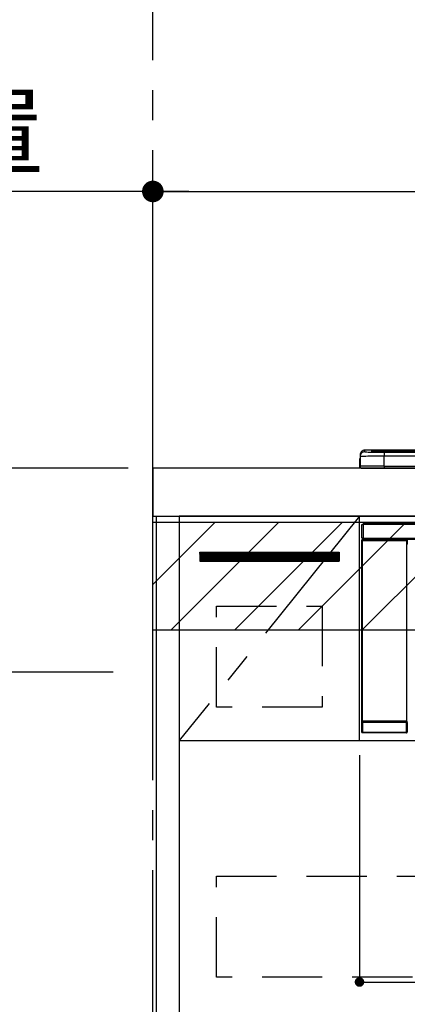
# Model space of a CAD drawing. Extents: x 27948 to 54421, y -11033 to -2163.
# Drawn here: x 43544 to 43866, y -8544 to -7723 of the extents above; entities that cross this region are included whole.
import ezdxf

# ---------------------------------------------------------------- set-up
doc = ezdxf.new("R2010")
doc.units = 0
doc.header["$LTSCALE"] = 50
doc.header["$MEASUREMENT"] = 0
doc.linetypes.add('CENTER', pattern=[2, 1.25, -0.25, 0.25, -0.25])
doc.linetypes.add('HIDDEN', pattern=[0.375, 0.25, -0.125])
doc.layers.get('0').update_dxf_attribs({"linetype": 'CONTINUOUS'})
doc.layers.get('DEFPOINTS').update_dxf_attribs({"color": 146, "linetype": 'CONTINUOUS'})
for name, color, linetype in [('111-壁仕上', 3, 'CONTINUOUS'), ('120-キャビネット（外）', 7, 'CONTINUOUS'), ('121-キャビネット（中）', 253, 'HIDDEN'), ('122-扉', 6, 'CONTINUOUS'), ('123-扉向き', 231, 'CENTER'), ('126-甲板', 2, 'CONTINUOUS'), ('150-機器', 8, 'CONTINUOUS'), ('160-文字', 254, 'CONTINUOUS'), ('166-寸法B', 11, 'CONTINUOUS'), ('180-補助', 161, 'CONTINUOUS')]:
    doc.layers.add(name, color=color, linetype=linetype)
doc.styles.add('KH001', font='txt')
doc.dimstyles.new('KH1xx015', dxfattribs={"dimscale": 10, "dimtxt": 3.8, "dimasz": 0.8, "dimexe": 0.3, "dimexo": 1.2, "dimgap": 0.5, "dimtad": 3, "dimdec": 1, "dimdsep": 46, "dimlunit": 6, "dimtxsty": 'KH001', "dimblk": 'DOT', "dimcen": 1, "dimdle": 1, "dimclrd": 256, "dimclre": 256, "dimclrt": 256, "dimadec": 0, "dimazin": 0, "dimtfac": 1, "dimtdec": 1, "dimtix": 1, "dimtmove": 2, "dimatfit": 3, "dimldrblk": 'CLOSEDBLANK', "dimfxl": 1, "dimtolj": 1, "dimtzin": 0, "dimlwd": -1, "dimlwe": -1, "dimarcsym": 0})
doc.dimstyles.new('KH1xx030', dxfattribs={"dimscale": 30, "dimtxt": 2, "dimasz": 0.6, "dimexe": 0.3, "dimexo": 1.2, "dimgap": 0.5, "dimtad": 3, "dimdec": 1, "dimdsep": 46, "dimlunit": 6, "dimtxsty": 'KH001', "dimblk": 'DOT', "dimcen": 1, "dimdle": 1, "dimclrd": 256, "dimclre": 256, "dimclrt": 256, "dimadec": 0, "dimazin": 0, "dimtfac": 1, "dimtdec": 1, "dimtix": 1, "dimtmove": 2, "dimatfit": 3, "dimldrblk": 'CLOSEDBLANK', "dimfxl": 1, "dimtolj": 1, "dimtzin": 0, "dimlwd": -1, "dimlwe": -1, "dimarcsym": 0})

# ---------------------------------------------------------------- blocks, each defined once
blk = doc.blocks.new('_Dot')
at = {"color": 0, "linetype": 'ByBlock', "lineweight": -2}
blk.add_line((-0.5, 0), (-1, 0), dxfattribs=at)
at = {"color": 0, "linetype": 'ByBlock', "const_width": 0.5}
blk.add_lwpolyline([(-0.25, 0, 1), (0.25, 0, 1)], format="xyb", close=True, dxfattribs=at)
blk = doc.blocks.new('*D73')
at = {"layer": '166-寸法B', "transparency": 16777216}
for p, q in [((43654.51, -8060.95), (43654.51, -7857.45)), ((44336.51, -8020.97), (44336.51, -7857.45)), ((43672.51, -7866.45), (44318.51, -7866.45))]:
    blk.add_line(p, q, dxfattribs=at)
at = {"layer": 'DEFPOINTS', "color": 0, "transparency": 16777216}
for p in [(44336.51, -7866.45), (44336.51, -8056.97), (43654.51, -8096.95)]:
    blk.add_point(p, dxfattribs=at)
at = {"layer": '166-寸法B', "transparency": 16777216, "xscale": 18, "yscale": 18, "zscale": 18, "rotation": 180}
blk.add_blockref('_Dot', (43654.51, -7866.45), dxfattribs=at)
at = {"layer": '166-寸法B', "transparency": 16777216, "xscale": 18, "yscale": 18, "zscale": 18}
blk.add_blockref('_Dot', (44336.51, -7866.45), dxfattribs=at)
at = {"layer": '166-寸法B', "transparency": 16777216, "insert": (43995.51, -7821.45), "char_height": 60, "attachment_point": 5, "style": 'KH001'}
blk.add_mtext('\\A1;682', dxfattribs=at)
blk = doc.blocks.new('_ClosedBlank')
at = {"color": 0, "linetype": 'ByBlock', "lineweight": -2}
for p, q in [((-1, 0.167), (0, 0)), ((-1, 0.167), (-1, -0.167)), ((0, 0), (-1, -0.167))]:
    blk.add_line(p, q, dxfattribs=at)
blk = doc.blocks.new('*D76')
at = {"layer": 'DEFPOINTS', "transparency": 16777216}
for p, q in [((43826.51, -8335.95), (43826.51, -8528.03)), ((44426.51, -8335.95), (44426.51, -8528.03)), ((43834.51, -8525.03), (44418.51, -8525.03))]:
    blk.add_line(p, q, dxfattribs=at)
at = {"layer": 'DEFPOINTS', "color": 0, "transparency": 16777216}
for p in [(43826.51, -8323.95), (44426.51, -8323.95), (44426.51, -8525.03)]:
    blk.add_point(p, dxfattribs=at)
at = {"layer": 'DEFPOINTS', "transparency": 16777216, "xscale": 8, "yscale": 8, "zscale": 8, "rotation": 180}
blk.add_blockref('_Dot', (43826.51, -8525.03), dxfattribs=at)
at = {"layer": 'DEFPOINTS', "transparency": 16777216, "xscale": 8, "yscale": 8, "zscale": 8}
blk.add_blockref('_Dot', (44426.51, -8525.03), dxfattribs=at)
at = {"layer": 'DEFPOINTS', "transparency": 16777216, "insert": (44126.51, -8501.03), "char_height": 38, "attachment_point": 5, "style": 'KH001'}
blk.add_mtext('\\A1;600', dxfattribs=at)
blk = doc.blocks.new('HT-F6S_S')
at = {"layer": '150-機器', "color": 13, "linetype": 'Continuous'}
for p, q in [((-299.5, 10.93), (-299.5, 9.68)), ((-299.5, 9.68), (-299.5, 1.5)), ((-295.5, 13.68), (-295.5, 14.93)), ((-150.73, 14.93), (-295.5, 14.93)), ((-150.73, 14.93), (-295.5, 14.93)), ((-295.5, 14.93), (-295.5, 14.93)), ((-290, 14.71), (-290, 13.69)), ((-290, 13.69), (-289.9, 13.68)), ((-289.9, 13.68), (-289.9, 13.68)), ((-289.5, 13.61), (-289.5, 14.21)), ((-289.5, 13.61), (-289.5, 14.21)), ((-284.5, 14.86), (-284.5, 14.36)), ((-284.5, 14.86), (284.5, 14.86)), ((284.5, 14.36), (-284.5, 14.36)), ((-284.5, 13.83), (-284.5, 14.36)), ((234.74, 13.83), (-284, 13.83)), ((279.5, 13.42), (-279.5, 13.42)), ((-279.5, 13.42), (-279.5, 13.42)), ((279.5, 13.42), (-279.5, 13.42)), ((-279.5, 13.25), (-279.5, 9.93)), ((-279.5, 13.25), (279.5, 13.25)), ((-279.5, 1.75), (-279.5, 9.93)), ((279.5, 9.93), (-279.5, 9.93)), ((-299.9, 7.4), (-299.6, 7.4)), ((-299.9, 7.4), (-299.9, 1.5)), ((-299.6, 7.4), (-299.57, 7.73)), ((-299.6, 0.6), (-299.6, 7.4)), ((-299.57, 7.73), (-299.5, 7.97)), ((-298.4, 0), (-298, 0)), ((-298, 0), (298, 0)), ((-279.5, 1.75), (-279.5, 0)), ((-279.5, 1.75), (279.5, 1.75)), ((-298, -58.28), (-298, -46.98)), ((-298, -46.98), (-296.9, -46.98)), ((-296.9, -46.98), (-296.9, -58.28)), ((-296.9, -46.98), (-296.8, -46.98)), ((-296.8, -45.78), (296.8, -45.78)), ((-296.8, -46.88), (-296.8, -45.78)), ((296.8, -46.88), (-296.8, -46.88)), ((-296.8, -46.98), (-296.8, -46.88)), ((-298.17, -59.98), (-298, -60.14)), ((-298.17, -219.91), (-298.17, -59.98)), ((-296.9, -58.28), (-298, -58.28)), ((-297.5, -60.14), (-298, -60.14)), ((-298, -60.14), (-298, -210.75)), ((-297.5, -59.64), (-297.67, -59.48)), ((-297.67, -59.48), (-297.37, -59.48)), ((-297.5, -60.14), (-297.5, -59.64)), ((-261, -59.64), (-297.5, -59.64)), ((-297.5, -60.14), (-261, -60.14)), ((-297.5, -210.75), (-297.5, -60.14)), ((-297.37, -58.28), (-297.37, -59.48)), ((-297.31, -59.54), (-297.37, -59.48)), ((-297.31, -59.54), (-297.31, -58.28)), ((-297.14, -58.28), (-297.14, -59.56)), ((-296.8, -58.28), (-296.9, -58.28)), ((-296.8, -58.38), (-296.8, -58.28)), ((-296.8, -59.48), (-296.8, -58.38)), ((-296.8, -58.38), (296.8, -58.38)), ((296.8, -59.48), (-296.8, -59.48)), ((-296.15, -59.57), (-296.15, -59.48)), ((-295.45, -59.57), (-296.15, -59.57)), ((-295.45, -59.57), (-295.45, -59.48)), ((-295.37, -59.48), (-295.45, -59.57)), ((-292.34, -59.6), (-292.57, -59.49)), ((-291.31, -59.61), (-291.34, -59.61)), ((-290.2, -59.55), (-290.31, -59.6)), ((-290.2, -59.48), (-290.2, -59.55)), ((-286.2, -59.55), (-286.2, -59.48)), ((-286.09, -59.6), (-286.2, -59.55)), ((-285.06, -59.61), (-285.09, -59.61)), ((-283.83, -59.49), (-284.06, -59.6)), ((-275.35, -59.48), (-275.25, -59.53)), ((-275.25, -59.53), (-272.75, -59.53)), ((-272.75, -59.48), (-272.75, -59.53)), ((-265.75, -59.53), (-265.75, -59.48)), ((-265.75, -59.53), (-263.25, -59.53)), ((-263.25, -59.53), (-263.15, -59.48)), ((-262.42, -59.48), (-262.42, -59.56)), ((-262.41, -59.48), (-262.42, -59.56)), ((-261.92, -59.48), (-261.92, -59.57)), ((-261.92, -59.57), (-261.42, -59.57)), ((-261.42, -59.48), (-261.42, -59.57)), ((-260.92, -59.56), (-261, -59.64)), ((-261, -59.64), (-261, -60.14)), ((-260.5, -60.14), (-261, -60.14)), ((-261, -60.14), (-261, -210.75)), ((-260.83, -59.48), (-260.92, -59.56)), ((-260.92, -59.48), (-260.92, -59.56)), ((-260.5, -60.14), (-260.33, -59.98)), ((-260.5, -210.75), (-260.5, -60.14)), ((-260.1, -63.4), (-260.34, -63.4)), ((-260.33, -59.98), (-260.33, -63.4)), ((-298.07, -219.82), (-298.07, -211.81)), ((-298.07, -211.81), (-297.57, -211.81)), ((-298, -210.75), (-298.06, -210.81)), ((-297.5, -210.75), (-298, -210.75)), ((-260.93, -211.81), (-297.57, -211.81)), ((-297.57, -211.81), (-297.57, -219.82)), ((-297.56, -211.31), (-297.5, -211.25)), ((-297.56, -211.31), (-260.94, -211.31)), ((-297.5, -210.75), (-297.5, -211.25)), ((-261, -210.75), (-297.5, -210.75)), ((-297.5, -211.25), (-261, -211.25)), ((-261, -211.25), (-261, -210.75)), ((-260.5, -210.75), (-261, -210.75)), ((-261, -211.25), (-260.94, -211.31)), ((-260.93, -211.81), (-260.43, -211.81)), ((-260.93, -219.82), (-260.93, -211.81)), ((-260.44, -210.81), (-260.5, -210.75)), ((-260.43, -211.81), (-260.43, -219.82)), ((-298.17, -219.91), (-298.07, -219.82)), ((-298.07, -219.82), (-297.57, -219.82)), ((-297.57, -220.32), (-297.67, -220.41)), ((-271.4, -220.41), (-297.67, -220.41)), ((-297.57, -219.82), (-297.57, -220.32)), ((-297.57, -219.82), (-260.93, -219.82)), ((-260.93, -220.32), (-297.57, -220.32)), ((-271.4, -220.5), (-271.4, -220.41)), ((-261.4, -220.5), (-271.4, -220.5)), ((-260.83, -220.41), (-261.4, -220.41)), ((-261.4, -220.41), (-261.4, -220.5)), ((-260.93, -219.82), (-260.43, -219.82)), ((-260.93, -219.82), (-260.93, -220.32)), ((-260.83, -220.41), (-260.93, -220.32)), ((-260.43, -219.82), (-260.33, -219.91)), ((-260.34, -218.4), (-260.1, -218.4)), ((-260.33, -218.4), (-260.33, -219.91))]:
    blk.add_line(p, q, dxfattribs=at)
for points in [[(-279.5, 9.93), (-281.99, 9.93), (-284.45, 9.92), (-286.83, 9.91), (-289.09, 9.9), (-291.2, 9.88), (-293.13, 9.86), (-294.85, 9.84), (-296.33, 9.81), (-297.55, 9.79), (-298.48, 9.76), (-299.12, 9.73), (-299.45, 9.7), (-299.5, 9.68)], [(-295.5, 13.68), (-295.38, 13.63), (-295.12, 13.59)], [(-295.12, 13.59), (-294.57, 13.54), (-293.78, 13.49), (-292.77, 13.44), (-291.55, 13.4), (-290.15, 13.36), (-288.57, 13.33), (-286.86, 13.3), (-285.03, 13.28), (-283.12, 13.27), (-281.14, 13.26), (-279.5, 13.25)], [(-279.5, 1.75), (-281.99, 1.75), (-284.45, 1.74), (-286.83, 1.73), (-289.09, 1.72), (-291.2, 1.7), (-293.13, 1.68), (-294.85, 1.66), (-296.33, 1.64), (-297.55, 1.61), (-298.48, 1.58), (-299.12, 1.55), (-299.45, 1.52), (-299.5, 1.5)], [(-297.67, -59.48), (-297.73, -59.49), (-297.79, -59.5), (-297.85, -59.52), (-297.91, -59.54), (-297.96, -59.58), (-298.01, -59.62), (-298.05, -59.66), (-298.09, -59.71), (-298.12, -59.77), (-298.14, -59.82), (-298.16, -59.88), (-298.16, -59.95), (-298.17, -59.98)], [(-297.31, -59.54), (-297.14, -59.56)], [(-297.14, -59.56), (-297.12, -59.56), (-297.08, -59.56), (-297.03, -59.56), (-296.96, -59.56), (-296.89, -59.57), (-296.8, -59.57), (-296.7, -59.57), (-296.59, -59.57), (-296.47, -59.57), (-296.35, -59.57), (-296.23, -59.57), (-296.15, -59.57)], [(-292.57, -59.49), (-292.58, -59.49), (-292.6, -59.49), (-292.64, -59.49), (-292.7, -59.49), (-292.77, -59.48), (-292.85, -59.48), (-292.94, -59.48), (-293.04, -59.48), (-293.15, -59.48), (-293.27, -59.48), (-293.39, -59.48), (-293.51, -59.48), (-293.57, -59.48)], [(-292.34, -59.6), (-292.33, -59.6), (-292.3, -59.61), (-292.26, -59.61), (-292.21, -59.61), (-292.14, -59.61), (-292.06, -59.61), (-291.97, -59.61), (-291.87, -59.61), (-291.76, -59.61), (-291.64, -59.61), (-291.52, -59.61), (-291.39, -59.61), (-291.34, -59.61)], [(-291.31, -59.61), (-291.18, -59.61), (-291.06, -59.61), (-290.94, -59.61), (-290.83, -59.61), (-290.72, -59.61), (-290.62, -59.61), (-290.54, -59.61), (-290.46, -59.61), (-290.4, -59.61), (-290.36, -59.61), (-290.32, -59.61), (-290.31, -59.6), (-290.31, -59.6)], [(-290.2, -59.55), (-290.19, -59.55), (-290.15, -59.56), (-290.07, -59.56), (-289.97, -59.56), (-289.84, -59.56), (-289.69, -59.56), (-289.51, -59.56), (-289.31, -59.57), (-289.09, -59.57), (-288.86, -59.57), (-288.62, -59.57), (-288.38, -59.57), (-288.13, -59.57), (-287.88, -59.57), (-287.63, -59.57), (-287.4, -59.57), (-287.18, -59.57), (-286.97, -59.56), (-286.78, -59.56), (-286.62, -59.56), (-286.48, -59.56), (-286.36, -59.56), (-286.28, -59.56), (-286.23, -59.55), (-286.2, -59.55), (-286.2, -59.55)], [(-286.09, -59.6), (-286.08, -59.6), (-286.06, -59.61), (-286.02, -59.61), (-285.96, -59.61), (-285.9, -59.61), (-285.81, -59.61), (-285.72, -59.61), (-285.62, -59.61), (-285.51, -59.61), (-285.39, -59.61), (-285.27, -59.61), (-285.15, -59.61), (-285.09, -59.61)], [(-285.06, -59.61), (-284.94, -59.61), (-284.81, -59.61), (-284.69, -59.61), (-284.58, -59.61), (-284.48, -59.61), (-284.38, -59.61), (-284.29, -59.61), (-284.22, -59.61), (-284.16, -59.61), (-284.11, -59.61), (-284.08, -59.61), (-284.06, -59.6), (-284.06, -59.6)], [(-282.83, -59.48), (-282.96, -59.48), (-283.08, -59.48), (-283.2, -59.48), (-283.31, -59.48), (-283.42, -59.48), (-283.51, -59.48), (-283.6, -59.48), (-283.67, -59.49), (-283.74, -59.49), (-283.78, -59.49), (-283.81, -59.49), (-283.83, -59.49), (-283.83, -59.49)], [(-272.75, -59.53), (-272.72, -59.54), (-272.64, -59.54), (-272.51, -59.54), (-272.32, -59.55), (-272.09, -59.55), (-271.81, -59.55), (-271.49, -59.56), (-271.14, -59.56), (-270.76, -59.56), (-270.35, -59.56), (-269.93, -59.56), (-269.5, -59.56), (-269.06, -59.56), (-268.63, -59.56), (-268.2, -59.56), (-267.79, -59.56), (-267.41, -59.56), (-267.05, -59.56), (-266.73, -59.55), (-266.45, -59.55), (-266.21, -59.55), (-266.01, -59.55), (-265.87, -59.54), (-265.79, -59.54), (-265.75, -59.53), (-265.75, -59.53)], [(-260.33, -59.98), (-260.34, -59.92), (-260.35, -59.86), (-260.37, -59.8), (-260.4, -59.74), (-260.43, -59.69), (-260.47, -59.64), (-260.51, -59.6), (-260.56, -59.56), (-260.62, -59.53), (-260.68, -59.51), (-260.74, -59.49), (-260.8, -59.48), (-260.83, -59.48)], [(-298.06, -210.81), (-298.06, -210.82), (-298.06, -210.84), (-298.06, -210.88), (-298.06, -210.93), (-298.07, -211), (-298.07, -211.08), (-298.07, -211.17), (-298.07, -211.27), (-298.07, -211.38), (-298.07, -211.5), (-298.07, -211.62), (-298.07, -211.75), (-298.07, -211.81)], [(-297.56, -211.31), (-297.56, -211.31), (-297.56, -211.32), (-297.56, -211.34), (-297.56, -211.37), (-297.57, -211.4), (-297.57, -211.44), (-297.57, -211.49), (-297.57, -211.54), (-297.57, -211.6), (-297.57, -211.65), (-297.57, -211.71), (-297.57, -211.78), (-297.57, -211.81)], [(-260.93, -211.81), (-260.93, -211.74), (-260.93, -211.68), (-260.93, -211.62), (-260.93, -211.57), (-260.93, -211.51), (-260.93, -211.47), (-260.93, -211.42), (-260.94, -211.39), (-260.94, -211.36), (-260.94, -211.33), (-260.94, -211.32), (-260.94, -211.31), (-260.94, -211.31)], [(-260.43, -211.81), (-260.43, -211.68), (-260.43, -211.56), (-260.43, -211.44), (-260.43, -211.33), (-260.43, -211.22), (-260.43, -211.13), (-260.43, -211.04), (-260.44, -210.97), (-260.44, -210.91), (-260.44, -210.86), (-260.44, -210.83), (-260.44, -210.81), (-260.44, -210.81)], [(-298.17, -219.91), (-298.16, -219.98), (-298.15, -220.04), (-298.13, -220.1), (-298.1, -220.15), (-298.07, -220.21), (-298.03, -220.25), (-297.99, -220.3), (-297.94, -220.33), (-297.88, -220.36), (-297.82, -220.39), (-297.76, -220.4), (-297.7, -220.41), (-297.67, -220.41)], [(-260.83, -220.41), (-260.77, -220.41), (-260.71, -220.4), (-260.65, -220.38), (-260.59, -220.35), (-260.54, -220.32), (-260.49, -220.28), (-260.45, -220.23), (-260.41, -220.18), (-260.38, -220.13), (-260.36, -220.07), (-260.34, -220.01), (-260.34, -219.95), (-260.33, -219.91)]]:
    blk.add_lwpolyline(points, dxfattribs=at)
for centre, radius, start, end in [((-297.9, 7.4), 2, 143.13047, 179.99996), ((-295.5, 10.93), 4, 89.9901, 179.99014), ((-295.5, 9.68), 4, 89.98993, 179.99075), ((-285.88, -37.56), 52.43, 88.49188, 94.50719), ((-290, 14.21), 0.5, 0.00977, 90.00923), ((-282.09, 117.05), 103.66, 265.64518, 271.43408), ((-285.56, -35.83), 50.2, 88.79358, 94.50522), ((-285.25, -34.02), 47.87, 88.50461, 94.49434), ((-298.4, 1.5), 1.5, 180.03496, 216.83381), ((-298.4, 1.5), 1.5, 216.8699, 270), ((-298, 1.5), 1.5, 179.99996, 270), ((-297.5, -60.14), 0.5, 90.00565, 179.99307), ((-262.05, -45.24), 14.33, 268.50041, 270.49983), ((-261.29, -44.94), 14.63, 269.51619, 271.47503), ((-261, -60.14), 0.5, 0.00887, 89.99241), ((-297.56, -210.81), 0.5, 180.00886, 269.99114), ((-297.5, -210.75), 0.5, 180.00523, 270), ((-261, -210.75), 0.5, 270.00547, 359.99283), ((-260.94, -210.81), 0.5, 270.0069, 359.99651), ((-297.57, -219.82), 0.5, 180.00766, 269.99405), ((-260.93, -219.82), 0.5, 270.00789, 359.9904)]:
    blk.add_arc(centre, radius, start, end, dxfattribs=at)
blk = doc.blocks.new('*D87')
at = {"layer": '166-寸法B', "transparency": 16777216}
for p, q in [((43654.51, -8060.95), (43654.51, -7857.45)), ((43684.51, -7866.45), (42990.32, -7866.45))]:
    blk.add_line(p, q, dxfattribs=at)
at = {"layer": 'DEFPOINTS', "color": 0, "transparency": 16777216}
for p in [(43020.32, -7866.45), (43654.51, -8096.95), (43020.32, -8182.83)]:
    blk.add_point(p, dxfattribs=at)
at = {"layer": '166-寸法B', "transparency": 16777216, "insert": (43337.41, -7817.04), "char_height": 60, "attachment_point": 5, "style": 'KH001'}
blk.add_mtext('\\A1;IHｺﾝｾﾝﾄ位置', dxfattribs=at)
blk = doc.blocks.new('_None')
blk = doc.blocks.new('*D88')
at = {"layer": '166-寸法B', "transparency": 16777216}
for p, q in [((43633.98, -8096.95), (42640.99, -8096.95)), ((42649.99, -8938.95), (42649.99, -8114.95)), ((43633.98, -8956.95), (42640.99, -8956.95))]:
    blk.add_line(p, q, dxfattribs=at)
at = {"layer": 'DEFPOINTS', "color": 0, "transparency": 16777216}
for p in [(42649.99, -8096.95), (43669.98, -8096.95), (43669.98, -8956.95)]:
    blk.add_point(p, dxfattribs=at)
at = {"layer": '166-寸法B', "transparency": 16777216, "xscale": 18, "yscale": 18, "zscale": 18}
for p, rotation in [((42649.99, -8096.95), 90), ((42649.99, -8956.95), 270)]:
    blk.add_blockref('_Dot', p, dxfattribs=dict(at, rotation=rotation))
at = {"layer": '166-寸法B', "transparency": 16777216, "insert": (42599.98, -8526.95), "char_height": 60, "attachment_point": 5, "rotation": 90, "style": 'KH001'}
blk.add_mtext('\\A1;860(910)', dxfattribs=at)
blk = doc.blocks.new('*D189')
at = {"layer": '166-寸法B', "transparency": 16777216}
for p, q in [((43618.51, -7261.95), (42640.99, -7261.95)), ((42649.99, -8078.95), (42649.99, -7279.95)), ((43633.98, -8096.95), (42640.99, -8096.95))]:
    blk.add_line(p, q, dxfattribs=at)
at = {"layer": 'DEFPOINTS', "color": 0, "transparency": 16777216}
for p in [(42649.99, -7261.95), (43654.51, -7261.95), (43669.98, -8096.95)]:
    blk.add_point(p, dxfattribs=at)
at = {"layer": '166-寸法B', "transparency": 16777216, "xscale": 18, "yscale": 18, "zscale": 18}
for p, rotation in [((42649.99, -7261.95), 90), ((42649.99, -8096.95), 270)]:
    blk.add_blockref('_Dot', p, dxfattribs=dict(at, rotation=rotation))
at = {"layer": '166-寸法B', "transparency": 16777216, "insert": (42599.98, -7679.45), "char_height": 60, "attachment_point": 5, "rotation": 90, "style": 'KH001'}
blk.add_mtext('\\A1;835(785)', dxfattribs=at)
blk = doc.blocks.new('*D245')
at = {"layer": '166-寸法B', "transparency": 16777216}
for p, q in [((43621.51, -8266.95), (42775.99, -8266.95)), ((42784.99, -8284.95), (42784.99, -8938.95)), ((43671.68, -8956.95), (42775.99, -8956.95))]:
    blk.add_line(p, q, dxfattribs=at)
at = {"layer": 'DEFPOINTS', "color": 0, "transparency": 16777216}
for p in [(43657.51, -8266.95), (42784.99, -8956.95), (43707.68, -8956.95)]:
    blk.add_point(p, dxfattribs=at)
at = {"layer": '166-寸法B', "transparency": 16777216, "xscale": 18, "yscale": 18, "zscale": 18}
for p, rotation in [((42784.99, -8266.95), 90), ((42784.99, -8956.95), 270)]:
    blk.add_blockref('_Dot', p, dxfattribs=dict(at, rotation=rotation))
at = {"layer": '166-寸法B', "transparency": 16777216, "insert": (42734.98, -8611.95), "char_height": 60, "attachment_point": 5, "rotation": 90, "style": 'KH001'}
blk.add_mtext('\\A1;690(740)', dxfattribs=at)
blk = doc.blocks.new('*D344')
at = {"layer": '166-寸法B', "transparency": 16777216}
for p, q in [((45296.51, -8476.08), (45296.51, -9117.77)), ((43654.51, -8992.95), (43654.51, -9117.77)), ((45278.51, -9108.77), (43672.51, -9108.77))]:
    blk.add_line(p, q, dxfattribs=at)
at = {"layer": 'DEFPOINTS', "color": 0, "transparency": 16777216}
for p in [(45296.51, -8440.08), (43654.51, -8956.95), (43654.51, -9108.77)]:
    blk.add_point(p, dxfattribs=at)
at = {"layer": '166-寸法B', "transparency": 16777216, "xscale": 18, "yscale": 18, "zscale": 18, "rotation": 180}
blk.add_blockref('_Dot', (43654.51, -9108.77), dxfattribs=at)
at = {"layer": '166-寸法B', "transparency": 16777216, "xscale": 18, "yscale": 18, "zscale": 18}
blk.add_blockref('_Dot', (45296.51, -9108.77), dxfattribs=at)
at = {"layer": '166-寸法B', "transparency": 16777216, "insert": (44475.51, -9059.96), "char_height": 60, "attachment_point": 5, "style": 'KH001'}
blk.add_mtext('\\A1;1,642', dxfattribs=at)

msp = doc.modelspace()

# ---------------------------------------------------------------- hatches: boundary and pattern name
at = {"layer": '122-扉'}
h = msp.add_hatch(dxfattribs=at)
h.set_pattern_fill('ANSI31', color=256, style=0)
h.set_pattern_definition([(45, (-138139.50237, -13193.01909), (-0.08838834765, 0.08838834765), [])])
edge = h.paths.add_edge_path()
edge.add_line((43693.51, -8166.95), (43809.51, -8166.95))
edge.add_line((43809.51, -8166.95), (43809.51, -8174.45))
edge.add_line((43693.51, -8174.45), (43809.51, -8174.45))
edge.add_line((43693.51, -8166.95), (43693.51, -8174.45))
at = {"layer": '180-補助'}
h = msp.add_hatch(dxfattribs=at)
h.set_pattern_fill('ANSI31', color=13, scale=300, style=0)
h.set_pattern_definition([(45, (-198534.62, 6455.945), (-26.5165043, 26.5165043), [])])
h.paths.add_polyline_path([(43654.51, -8141.95), (46245.51, -8141.95), (46245.51, -8231.95), (43654.51, -8231.95)])

# ---------------------------------------------------------------- linework, layer by layer
at = {"layer": '111-壁仕上', "color": 253, "linetype": 'CENTER', "ltscale": 2}
msp.add_line((43654.51, -8956.95), (43654.51, -4868.95), dxfattribs=at)
at = {"layer": '120-キャビネット（外）', "color": 6}
for points in [[(43657.51, -8136.95), (43676.51, -8136.95), (43676.51, -8956.95), (43657.51, -8956.95)], [(44426.51, -8136.95), (43676.51, -8136.95), (43676.51, -8856.95), (44426.51, -8856.95)]]:
    msp.add_lwpolyline(points, close=True, dxfattribs=at)
at = {"layer": '121-キャビネット（中）', "color": 13, "ltscale": 4}
for points in [[(43707.51, -8211.95), (43795.51, -8211.95), (43795.51, -8295.95), (43707.51, -8295.95)], [(43707.51, -8436.95), (44395.51, -8436.95), (44395.51, -8520.95), (43707.51, -8520.95)]]:
    msp.add_lwpolyline(points, close=True, dxfattribs=at)
at = {"layer": '122-扉'}
for p, q in [((43826.51, -8323.95), (43826.51, -8136.95)), ((43693.51, -8166.95), (43809.51, -8166.95)), ((43693.51, -8166.95), (43693.51, -8174.45)), ((43809.51, -8166.95), (43809.51, -8174.45)), ((43693.51, -8174.45), (43809.51, -8174.45)), ((43676.51, -8323.95), (44426.51, -8323.95))]:
    msp.add_line(p, q, dxfattribs=at)
at = {"layer": '123-扉向き', "ltscale": 2}
msp.add_line((43826.51, -8136.95), (43676.51, -8323.95), dxfattribs=at)
at = {"layer": '126-甲板'}
msp.add_lwpolyline([(46248.51, -8096.95), (43654.51, -8096.95), (43654.51, -8136.95), (46248.51, -8136.95)], close=True, dxfattribs=at)
at = {"layer": '180-補助', "color": 13}
msp.add_lwpolyline([(43654.51, -8141.95), (46245.51, -8141.95), (46245.51, -8231.95), (43654.51, -8231.95)], close=True, dxfattribs=at)

# ---------------------------------------------------------------- block references
at = {"layer": '150-機器'}
msp.add_blockref('HT-F6S_S', (44126.51, -8096.95), dxfattribs=at)

# ---------------------------------------------------------------- dimensions: what is measured, and where the dimension line sits
at = {"layer": '166-寸法B'}
for base, p1, p2, override, picture, middle in [((42649.99, -7261.95), (43669.98, -8096.95), (43654.51, -7261.95), {"dimpost": '(785)'}, '*D189', (42599.98, -7679.45)), ((42649.99, -8096.95), (43669.98, -8956.95), (43669.98, -8096.95), {"dimpost": '(910)'}, '*D88', (42599.98, -8526.95)), ((42784.99, -8956.95), (43657.51, -8266.95), (43707.68, -8956.95), {"dimpost": '(740)'}, '*D245', (42734.98, -8611.95))]:
    dim = msp.add_linear_dim(base=base, p1=p1, p2=p2, angle=90, dimstyle='KH1xx030', override=override, dxfattribs=at)
    dim.commit()
    dim.dimension.update_dxf_attribs({"geometry": picture, "text_midpoint": middle})
dim = msp.add_linear_dim(base=(43020.32, -7866.45), p1=(43654.51, -8096.95), p2=(43020.32, -8182.83), text='IHｺﾝｾﾝﾄ位置', dimstyle='KH1xx030', override={"dimblk1": 'None', "dimblk2": 'None', "dimsah": 1, "dimse2": 1}, dxfattribs=at)
dim.commit()
dim.dimension.update_dxf_attribs({"geometry": '*D87', "text_midpoint": (43337.41, -7817.04)})
dim = msp.add_linear_dim(base=(44336.51, -7866.45), p1=(43654.51, -8096.95), p2=(44336.51, -8056.97), dimstyle='KH1xx030', dxfattribs=at)
dim.commit()
dim.dimension.update_dxf_attribs({"geometry": '*D73', "text_midpoint": (43995.51, -7821.45)})
dim = msp.add_linear_dim(base=(43654.51, -9108.77), p1=(45296.51, -8440.08), p2=(43654.51, -8956.95), angle=180, dimstyle='KH1xx030', dxfattribs=at)
dim.commit()
dim.dimension.update_dxf_attribs({"geometry": '*D344', "text_midpoint": (44475.51, -9059.96)})
at = {"layer": 'DEFPOINTS'}
dim = msp.add_linear_dim(base=(44426.51, -8525.03), p1=(43826.51, -8323.95), p2=(44426.51, -8323.95), dimstyle='KH1xx015', dxfattribs=at)
dim.commit()
dim.dimension.update_dxf_attribs({"geometry": '*D76', "text_midpoint": (44126.51, -8501.03)})

# ---------------------------------------------------------------- leaders
at = {"layer": '160-文字', "annotation_type": 0, "has_hookline": 1, "hookline_direction": 1, "text_width": 1397.52}
msp.add_leader([(44331.07, -8263.85), (43551.54, -9895.05), (43550.94, -9895.05)], dimstyle='KH1xx030', override={"dimgap": 0.5, "dimtad": 1}, dxfattribs=at)

doc.saveas('drawing.dxf')
